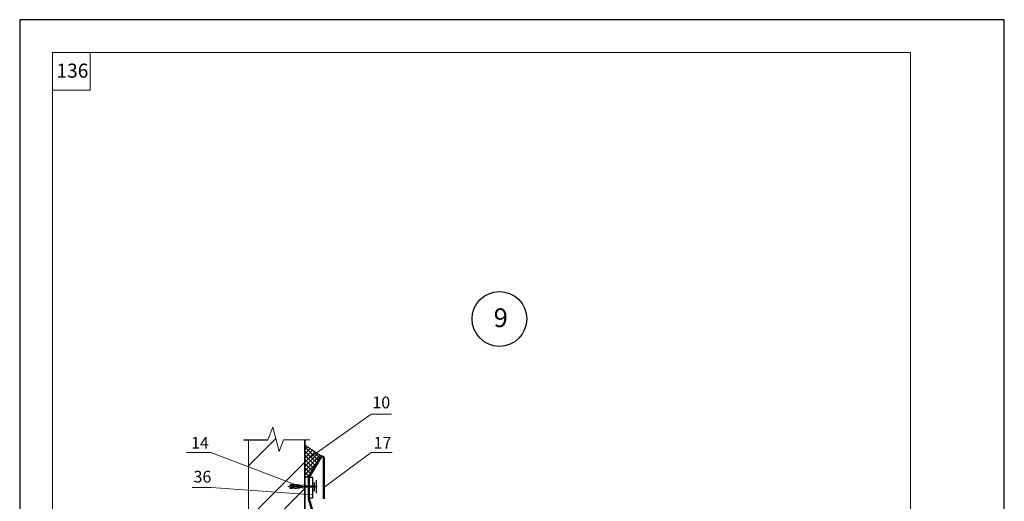
# Model space of a CAD drawing. Units: millimetres. Extents: x -3165 to 2341, y -2115 to 5924.
# Drawn here: x 1263 to 1473, y 1831 to 1934 of the extents above; entities that cross this region are included whole.
import ezdxf

# ---------------------------------------------------------------- set-up
doc = ezdxf.new("R2010")
doc.units = ezdxf.units.MM
doc.layers.get('0').update_dxf_attribs({"plot": 0})
for name, color, linetype, lineweight in [('вспомогательные линии', 161, 'Continuous', 13), ('Механическое крепление', 244, 'Continuous', 15), ('Надписи', 180, 'Continuous', 13), ('Слой1', 7, 'Continuous', 25), ('Слой2', 7, 'Continuous', 35), ('Штампы', 7, 'Continuous', 15)]:
    doc.layers.add(name, color=color, linetype=linetype, lineweight=lineweight)
doc.layers.add('Штрих доски', color=7, linetype='Continuous', lineweight=9, true_color=0xffc49f)
doc.styles.get("Standard").update_dxf_attribs({"font": 'times.ttf'})

msp = doc.modelspace()

# ---------------------------------------------------------------- hatches: boundary and pattern name
at = {"layer": 'Механическое крепление', "lineweight": 5}
h = msp.add_hatch(dxfattribs=at)
h.set_pattern_fill('ANSI31', color=0, scale=0.128, angle=-1, style=0)
h.set_pattern_definition([(44, (1414.70433, 3486.07815), (-0.28230916, 0.29233969), [])])
h.paths.add_polyline_path([(1322.06656, 1834.274), (1320.82519, 1834.274), (1320.57672, 1834.02824), (1322.06656, 1834.02824)])
h.paths.add_polyline_path([(1324.11456, 1834.15112), (1322.51555, 1834.274), (1322.06656, 1834.274), (1322.06656, 1834.02824), (1322.51555, 1834.02824)])
at = {"layer": 'Слой1', "linetype": 'Continuous', "lineweight": 15, "true_color": 0xcd6928}
h = msp.add_hatch(dxfattribs=at)
h.set_pattern_fill('ANSI37', color=32, scale=0.2, style=0)
h.set_pattern_definition([(45, (-3881.38635, -3159.25535), (-0.449012806, 0.449012806), []), (135, (-3881.38635, -3159.25535), (-0.449012806, -0.449012806), [])])
h.paths.add_polyline_path([(1323.71184, 1842.98371), (1323.71184, 1836.11798), (1324.57266, 1836.11798), (1327.05179, 1840.30817, -0.282978218), (1327.4098, 1840.52842)])
at = {"layer": 'Штрих доски', "linetype": 'Continuous', "ltscale": 100, "true_color": 0x2776bb}
h = msp.add_hatch(dxfattribs=at)
h.set_pattern_fill('ANSI32', color=152, scale=1.25, style=0)
h.set_pattern_definition([(45, (0, -393.616), (-8.41899, 8.41899), []), (45, (5.613, -393.616), (-8.41899, 8.41899), [])])
h.paths.add_polyline_path([(1318.26083, 1841.58212), (1316.86934, 1846.76811), (1315.81889, 1844.05682), (1311.71184, 1844.05682), (1311.71184, 1838.33299), (1322.70063, 1834.16347), (1323.71184, 1834.16347), (1323.71184, 1844.05682), (1319.20733, 1844.05682)])
h.paths.add_polyline_path([(1323.71184, 1832.46777), (1323.71184, 1834.16347), (1322.70063, 1834.16347), (1311.71184, 1838.33299), (1311.71184, 1833.35742)])
h.paths.add_polyline_path([(1323.71184, 1823.53995), (1323.71184, 1832.46777), (1311.71184, 1833.35742), (1311.71184, 1824.96908)])
h.paths.add_polyline_path([(1323.71184, 1823.53995), (1311.71184, 1824.96908), (1311.71184, 1803.60534), (1323.71184, 1801.43054)])
h.paths.add_polyline_path([(1311.71184, 1803.60534), (1311.71184, 1795.34457), (1314.42313, 1794.29412), (1309.23714, 1792.90262), (1311.71184, 1791.95612), (1311.71184, 1790.92004), (1323.71184, 1789.63942), (1323.71184, 1801.43054)])
h.paths.add_polyline_path([(1311.71184, 1790.92004), (1311.71184, 1779.80313), (1323.71184, 1777.07065), (1323.71184, 1789.63942)])
h.paths.add_polyline_path([(1311.71184, 1779.80313), (1311.71184, 1772.8048), (1322.77937, 1769.5888), (1323.71184, 1769.5888), (1323.71184, 1777.07065)])
h.paths.add_polyline_path([(1311.71184, 1772.8048), (1311.71184, 1760.08362), (1323.71184, 1764.08096), (1323.71184, 1769.5888), (1322.77937, 1769.5888)])
h.paths.add_polyline_path([(1323.71184, 1758.16961), (1323.71184, 1764.08096), (1311.71184, 1760.08362), (1311.71184, 1752.18997)])
h.paths.add_polyline_path([(1323.71184, 1758.16961), (1311.71184, 1752.18997), (1311.71184, 1734.85543), (1316.35219, 1734.85543), (1317.40264, 1737.56672), (1318.79414, 1732.38072), (1319.74064, 1734.85543), (1323.71184, 1734.85543)])

# ---------------------------------------------------------------- linework, layer by layer
at = {"color": 0}
for p, q in [((1472.90793, 1933.62217), (1262.90793, 1933.62217)), ((1262.90793, 1933.62217), (1262.90793, 1637.62217)), ((1472.90793, 1637.62217), (1472.90793, 1933.62217))]:
    msp.add_line(p, q, dxfattribs=at)
at = {"layer": 'вспомогательные линии', "color": 0, "linetype": 'Continuous', "lineweight": 30}
msp.add_circle((1365.22335, 1869.85349), 5.84184, dxfattribs=at)
at = {"layer": 'Механическое крепление', "color": 0, "lineweight": 20}
for p, q in [((1325.52301, 1834.96202), (1325.52308, 1833.25802)), ((1325.76304, 1834.96202), (1325.52301, 1834.96202)), ((1325.76303, 1834.96202), (1325.76308, 1833.25802)), ((1325.76308, 1833.25802), (1325.52306, 1833.25802))]:
    msp.add_line(p, q, dxfattribs=at)
at = {"layer": 'Механическое крепление', "color": 0, "lineweight": 13}
for points in [[(1320.57672, 1834.274), (1320.06472, 1834.15112), (1320.57672, 1834.02824)], [(1324.16072, 1834.15112), (1320.55109, 1834.42851)], [(1324.16072, 1834.15112), (1320.55109, 1833.87373)], [(1324.16072, 1834.274), (1325.52305, 1834.274)], [(1324.16072, 1834.02824), (1325.52306, 1834.02823)]]:
    msp.add_lwpolyline(points, dxfattribs=at)
at = {"layer": 'Механическое крепление', "color": 0}
for points in [[(1320.57672, 1834.274), (1322.56171, 1834.274)], [(1320.57672, 1834.02824), (1320.82519, 1834.274)], [(1320.57672, 1834.02824), (1322.56171, 1834.02824)]]:
    msp.add_lwpolyline(points, dxfattribs=at)
at = {"layer": 'Механическое крепление', "color": 0, "lineweight": 13}
for points, start_tangent, end_tangent in [([(1320.55109, 1834.42851), (1320.94554, 1834.6052), (1321.34001, 1834.49648), (1321.72087, 1834.6052), (1322.11272, 1834.48288), (1322.60501, 1834.48288), (1322.98589, 1834.38774), (1323.36674, 1834.49648), (1323.84813, 1834.33635), (1324.16072, 1834.274)], (0, 1), (0.956010348, 0.293332942)), ([(1320.55119, 1833.8739), (1320.9457, 1833.69735), (1321.34013, 1833.80622), (1321.72103, 1833.69762), (1322.11284, 1833.82008), (1322.60513, 1833.82026), (1322.98597, 1833.91554), (1323.36686, 1833.80693), (1323.87896, 1833.96351), (1324.16076, 1834.02969)], (0.000353061, -0.999999938), (0.956113853, -0.292995393))]:
    msp.add_spline(points, degree=3, dxfattribs=dict(at, start_tangent=start_tangent, end_tangent=end_tangent))
at = {"layer": 'Надписи', "color": 0, "linetype": 'Continuous'}
for points in [[(1324.64885, 1840.15012), (1337.8996, 1849.55788), (1342.21286, 1849.55788)], [(1322.70063, 1834.16347), (1303.7096, 1841.36932), (1298.46608, 1841.36932)], [(1327.80333, 1833.91875), (1337.8996, 1841.36932), (1342.33408, 1841.36932)], [(1325.4435, 1832.33939), (1303.73149, 1833.94906), (1299.69144, 1833.94905)]]:
    msp.add_lwpolyline(points, dxfattribs=at)
at = {"layer": 'Слой1', "color": 0, "linetype": 'Continuous', "lineweight": 15}
for points in [[(1315.81889, 1844.05682), (1316.86934, 1846.76811), (1318.26083, 1841.58212), (1319.20733, 1844.05682)], [(1311.71184, 1844.05682), (1311.71184, 1795.34457)], [(1319.20733, 1844.05682), (1324.75822, 1844.05682)], [(1323.71184, 1842.98371), (1327.4098, 1840.52842)]]:
    msp.add_lwpolyline(points, dxfattribs=at)
at = {"layer": 'Слой1', "color": 0, "linetype": 'Continuous'}
for points in [[(1310.62341, 1844.05682), (1315.81889, 1844.05682)], [(1324.57266, 1836.11798), (1323.71184, 1836.11798)], [(1324.57266, 1836.11798), (1325.38032, 1836.11798)], [(1325.38032, 1836.11798), (1325.38032, 1831.68124)], [(1326.13819, 1835.49326), (1326.13819, 1832.72286)], [(1321.25633, 1834.16347), (1326.3601, 1834.16347)], [(1325.38032, 1831.68124), (1324.57266, 1831.68124)]]:
    msp.add_lwpolyline(points, dxfattribs=at)
at = {"layer": 'Слой1', "color": 240, "linetype": 'Continuous', "lineweight": 50, "true_color": 0xed1f24}
for points in [[(1332.15906, 1806.07269), (1324.57266, 1831.5468), (1324.57266, 1836.11798), (1327.05179, 1840.30817), (1327.05179, 1840.30817)], [(1327.80333, 1840.04981), (1327.80333, 1831.5468)]]:
    msp.add_lwpolyline(points, dxfattribs=at)
msp.add_arc((1327.4098, 1840.12733), 0.40109, 348.855714, 153.2014304, dxfattribs=at)
at = {"layer": 'Слой2', "color": 0, "linetype": 'Continuous'}
msp.add_lwpolyline([(1323.71184, 1844.05682), (1323.71184, 1734.85543)], dxfattribs=at)
at = {"layer": 'Штампы', "color": 0}
for p, q in [((1269.90793, 1926.62217), (1452.90793, 1926.62217)), ((1269.90793, 1644.62217), (1269.90793, 1926.62217)), ((1452.90793, 1926.62217), (1452.90793, 1644.62217))]:
    msp.add_line(p, q, dxfattribs=at)
msp.add_lwpolyline([(1269.90793, 1918.62217), (1277.90793, 1918.62217), (1277.90793, 1926.62217)], dxfattribs=at)

# ---------------------------------------------------------------- texts
at = {"layer": 'вспомогательные линии', "color": 0, "linetype": 'Continuous', "lineweight": 30}
msp.add_text('9', height=4, dxfattribs=at).set_placement((1364.00039, 1868.10853))
at = {"layer": 'Надписи', "color": 0, "linetype": 'Continuous'}
for s, p in [('10', (1338.13893, 1850.79547)), ('14', (1299.4657, 1842.21647)), ('17', (1338.40104, 1842.2291)), ('36', (1299.99397, 1834.98622))]:
    msp.add_text(s, height=2.5, dxfattribs=at).set_placement(p)
at = {"layer": 'Штампы', "color": 0}
msp.add_text('136', height=3, dxfattribs=at).set_placement((1270.74184, 1921.26594))

doc.saveas('drawing.dxf')
